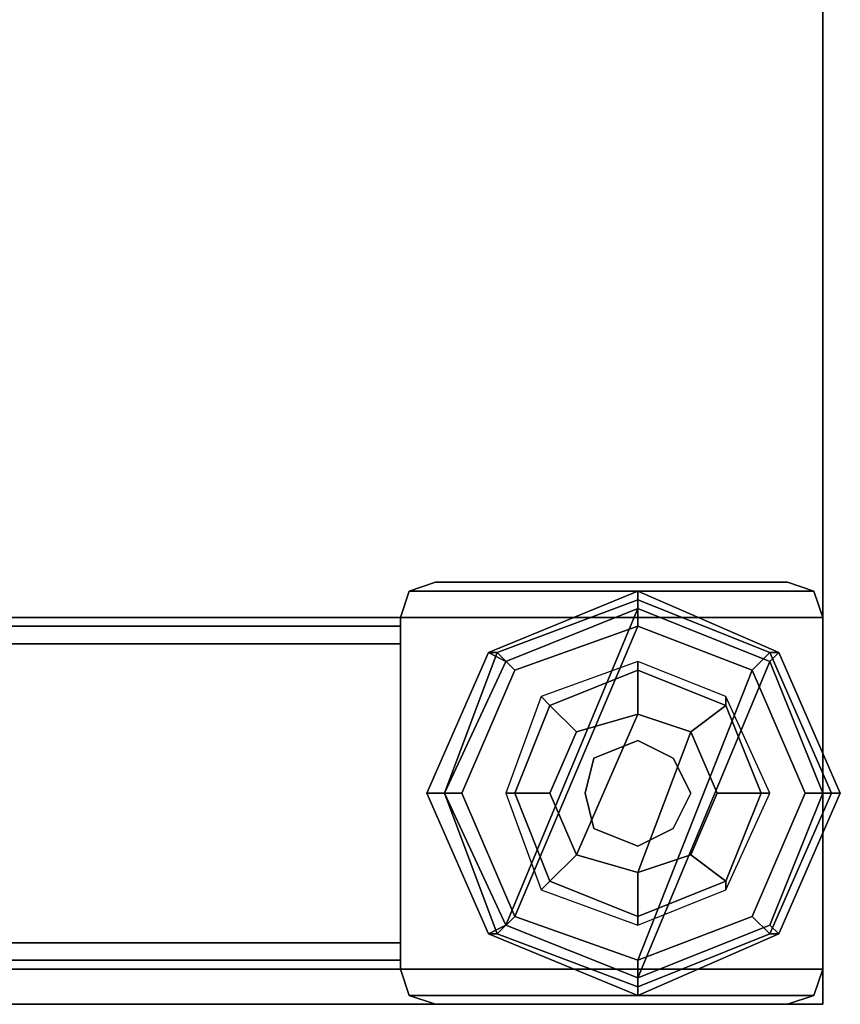
# Model space of a CAD drawing. Units: inches. Extents: x -9 to 165, y 0 to 552.
# Drawn here: x 14 to 17, y 478 to 481 of the extents above; entities that cross this region are included whole.
import ezdxf

# ---------------------------------------------------------------- set-up
doc = ezdxf.new("R2010")
doc.units = ezdxf.units.IN
doc.header["$MEASUREMENT"] = 0
doc.layers.add('A-FURN', color=7, linetype='Continuous')

# ---------------------------------------------------------------- blocks, each defined once
blk = doc.blocks.new('3D')
at = {"layer": 'A-FURN'}
for points, invisible_edges in [([(3.0313, -3.0521, 28.25), (3.0313, -75.0521, 28.25), (27.0313, -75.0521, 28.25), (27.0313, -43.4896, 28.25)], 8), ([(3.0313, -3.0521, 29.5), (3.0313, -75.0521, 29.5), (27.0313, -75.0521, 29.5), (27.0313, -43.4896, 29.5)], 8), ([(27.0313, -43.4896, 29.5), (27.0313, -43.4896, 28.25), (27.0313, -75.0521, 28.25), (27.0313, -75.0521, 29.5)], 1)]:
    blk.add_3dface(points, dxfattribs=dict(at, invisible_edges=invisible_edges))
blk.add_3dface([(27.0313, -75.0521, 29.5), (27.0313, -75.0521, 28.25), (3.0313, -75.0521, 28.25), (3.0313, -75.0521, 29.5)], dxfattribs=at)
mesh = blk.add_polyface(dxfattribs=at)
corners = [(25.5313, -74.9271, 0.7188), (25.5625, -75.0208, 0.7188), (27, -75.0208, 0.7188), (27.0313, -74.9271, 0.7188), (26.9063, -75.0521, 0.7188), (25.6563, -75.0521, 0.7188), (27, -73.5833, 0.7188), (26.9063, -73.5521, 0.7188), (25.6563, -73.5521, 0.7188), (25.5625, -73.5833, 0.7188), (25.5313, -73.6771, 0.7188), (27.0313, -73.6771, 0.7188), (25.5625, -73.5833, 28.25), (25.5313, -73.6771, 28.25), (25.6563, -73.5521, 28.25), (25.5625, -75.0208, 28.25), (25.6563, -75.0521, 28.25), (25.5313, -74.9271, 28.25), (26.9063, -75.0521, 28.25), (27, -75.0208, 28.25), (27.0313, -74.9271, 28.25), (27, -73.5833, 28.25), (26.9063, -73.5521, 28.25), (27.0313, -73.6771, 28.25)]
mesh.append_faces([[corners[k] for k in face] for face in [(12, 13, 10, 9), (14, 12, 9, 8), (15, 16, 5, 1), (17, 15, 1, 0), (2, 4, 18, 19), (3, 2, 19, 20), (21, 22, 7, 6), (23, 21, 6, 11), (16, 18, 4, 5), (10, 13, 17, 0), (7, 22, 14, 8), (11, 3, 20, 23)]])
mesh.append_faces([[corners[k] for k in face] for face in [(0, 3, 11, 10)]], dxfattribs={"vtx0": -1, "vtx2": -1})
mesh.append_faces([[corners[k] for k in face] for face in [(4, 2, 1, 5)]], dxfattribs={"vtx1": -1})
mesh.append_faces([[corners[k] for k in face] for face in [(0, 1, 2, 3), (9, 10, 11, 6)]], dxfattribs={"vtx1": -1, "vtx3": -1})
mesh.append_faces([[corners[k] for k in face] for face in [(6, 7, 8, 9)]], dxfattribs={"vtx3": -1})
mesh = blk.add_polyface(dxfattribs=at)
corners = [(26.375, -73.5833, 0.0625), (26.875, -73.8021, 0.0625), (26.8438, -73.8333), (26.375, -73.6458), (26.375, -73.6146, 0.1875), (26.8438, -73.8021, 0.1875), (26.375, -73.7083, 0.2188), (26.7813, -73.8646, 0.2188), (25.8438, -73.8021, 0.0625), (25.9063, -73.8333), (25.875, -73.8021, 0.1875), (25.9375, -73.8646, 0.2188), (26.875, -74.8021, 0.0625), (26.375, -75.0208, 0.0625), (26.375, -74.9583), (26.8438, -74.7708), (26.8438, -74.8021, 0.1875), (26.375, -74.9896, 0.1875), (26.7813, -74.7396, 0.2188), (26.375, -74.8958, 0.2188), (25.8438, -74.8021, 0.0625), (25.625, -74.3021, 0.0625), (25.6875, -74.3021), (25.9063, -74.7708), (25.875, -74.8021, 0.1875), (25.6875, -74.3021, 0.1875), (25.9375, -74.7396, 0.2188), (25.75, -74.3021, 0.2188), (27.0938, -74.3021, 0.0625), (27.0313, -74.3021), (27.0625, -74.3021, 0.1875), (26.9688, -74.3021, 0.2188)]
mesh.append_faces([[corners[k] for k in face] for face in [(0, 1, 2, 3), (4, 5, 1, 0), (6, 7, 5, 4), (8, 0, 3, 9), (10, 4, 0, 8), (11, 6, 4, 10), (12, 13, 14, 15), (16, 17, 13, 12), (18, 19, 17, 16), (20, 21, 22, 23), (24, 25, 21, 20), (26, 27, 25, 24), (13, 20, 23, 14), (17, 24, 20, 13), (19, 26, 24, 17), (28, 12, 15, 29), (30, 16, 12, 28), (31, 18, 16, 30), (21, 8, 9, 22), (25, 10, 8, 21), (27, 11, 10, 25), (1, 28, 29, 2), (5, 30, 28, 1), (7, 31, 30, 5)]])
mesh.append_faces([[corners[k] for k in face] for face in [(3, 23, 22, 9)]], dxfattribs={"vtx0": -1})
mesh.append_faces([[corners[k] for k in face] for face in [(7, 6, 26, 19), (14, 23, 3, 2)]], dxfattribs={"vtx1": -1, "vtx3": -1})
mesh.append_faces([[corners[k] for k in face] for face in [(11, 27, 26, 6)]], dxfattribs={"vtx2": -1})
mesh.append_faces([[corners[k] for k in face] for face in [(19, 18, 31, 7), (2, 29, 15, 14)]], dxfattribs={"vtx3": -1})
mesh = blk.add_polyface(dxfattribs=at)
corners = [(25.5313, -74.8958, 15.375), (25.5313, -74.9271, 15.4375), (4.0625, -74.9271, 15.4375), (4.0625, -74.8958, 15.375), (4.0625, -73.7083, 16), (4.0625, -73.7708, 16.0312), (25.5313, -73.7708, 16.0312), (25.5313, -73.7083, 16), (4.0625, -73.6771, 15.9062), (25.5313, -73.6771, 15.9062), (3.0313, -74.9271, 28.25), (3.2813, -74.9271, 28.25), (3.2813, -74.9271, 15.3438), (3.0313, -74.9271, 15.3438), (3.4063, -74.8333, 28.25), (3.4063, -74.8958, 28.25), (4.0313, -74.8958, 28.25), (4.0625, -74.8333, 28.25), (3.9688, -74.9271, 28.25), (3.5, -74.9271, 28.25), (4.0313, -73.7083, 28.25), (3.9688, -73.6771, 28.25), (3.5, -73.6771, 28.25), (3.4063, -73.7083, 28.25), (3.4063, -73.7708, 28.25), (4.0625, -73.7708, 28.25), (3.4063, -73.7083, 15.3438), (3.5, -73.6771, 15.3438), (3.9688, -73.6771, 15.3438), (4.0313, -73.7083, 15.3438), (4.0625, -73.7708, 15.3438), (3.4063, -73.7708, 15.3438), (4.0625, -74.8333, 15.3438), (3.4063, -74.8333, 15.3438), (4.0313, -74.8958, 15.3438), (3.4063, -74.8958, 15.3438), (3.5, -74.9271, 15.3438), (3.9688, -74.9271, 15.3438), (3.375, -74.8958, 28.25), (3.375, -74.8958, 15.3438), (25.5313, -73.7083, 15.375), (25.5313, -73.7708, 15.3438), (4.0625, -73.7083, 15.375), (25.5313, -73.6771, 15.4375), (4.0625, -73.6771, 15.4375), (25.5313, -74.8333, 15.3438), (25.5313, -74.8958, 16), (25.5313, -74.8333, 16.0312), (4.0625, -74.8333, 16.0312), (4.0625, -74.8958, 16), (25.5313, -74.9271, 15.9062), (4.0625, -74.9271, 15.9062), (25.5313, -73.7083, 28.2188), (25.5313, -73.7708, 28.25), (4.0625, -73.7083, 28.2188), (25.5313, -73.6771, 28.1562), (4.0625, -73.6771, 28.1562), (4.0625, -74.8958, 28.2188), (25.5313, -74.8333, 28.25), (25.5313, -74.8958, 28.2188), (4.0625, -74.9271, 28.1562), (25.5313, -74.9271, 28.1562), (25.5313, -74.8958, 27.5938), (25.5313, -74.9271, 27.6562), (4.0625, -74.9271, 27.6562), (4.0625, -74.8958, 27.5938), (25.5313, -74.8333, 27.5625), (4.0625, -74.8333, 27.5625), (4.0625, -73.7083, 27.5938), (4.0625, -73.7708, 27.5625), (25.5313, -73.7708, 27.5625), (25.5313, -73.7083, 27.5938), (4.0625, -73.6771, 27.6562), (25.5313, -73.6771, 27.6562)]
mesh.append_faces([[corners[k] for k in face] for face in [(0, 1, 2, 3), (4, 5, 6, 7), (8, 4, 7, 9), (10, 11, 12, 13), (38, 14, 33, 39), (11, 38, 39, 12), (40, 41, 30, 42), (43, 40, 42, 44), (9, 43, 44, 8), (45, 0, 3, 32), (46, 47, 48, 49), (50, 46, 49, 51), (1, 50, 51, 2), (32, 30, 41, 45), (5, 48, 47, 6), (31, 33, 14, 24), (32, 30, 25, 17), (18, 19, 36, 37), (19, 15, 35, 36), (15, 14, 33, 35), (17, 16, 34, 32), (16, 18, 37, 34), (22, 21, 28, 27), (21, 20, 29, 28), (20, 25, 30, 29), (27, 26, 23, 22), (26, 31, 24, 23), (52, 53, 25, 54), (55, 52, 54, 56), (57, 17, 58, 59), (60, 57, 59, 61), (62, 63, 64, 65), (66, 62, 65, 67), (68, 69, 70, 71), (72, 68, 71, 73), (66, 70, 69, 67), (56, 72, 73, 55), (25, 17, 58, 53), (63, 61, 60, 64)]])
mesh.append_faces([[corners[k] for k in face] for face in [(14, 17, 25, 24), (31, 30, 32, 33)]], dxfattribs={"vtx0": -1, "vtx2": -1})
mesh.append_faces([[corners[k] for k in face] for face in [(18, 16, 15, 19), (36, 35, 34, 37)]], dxfattribs={"vtx1": -1})
mesh.append_faces([[corners[k] for k in face] for face in [(14, 15, 16, 17), (23, 24, 25, 20), (29, 30, 31, 26), (32, 34, 35, 33)]], dxfattribs={"vtx1": -1, "vtx3": -1})
mesh.append_faces([[corners[k] for k in face] for face in [(20, 21, 22, 23), (26, 27, 28, 29)]], dxfattribs={"vtx3": -1})
mesh = blk.add_polyface(dxfattribs=at)
corners = [(26.6875, -73.9896, 0.3438), (26.8125, -74.3021, 0.3438), (26.8438, -74.3021, 0.2188), (26.6875, -73.9583, 0.2188), (26.5625, -74.0833, 0.4375), (26.6563, -74.3021, 0.4375), (26.6875, -74.6146, 0.3438), (26.6875, -74.6458, 0.2188), (26.5625, -74.5208, 0.4375), (26.375, -74.5833, 0.4375), (26.375, -74.7396, 0.3438), (26.375, -74.7708, 0.2188), (25.9375, -74.3021, 0.3438), (26.0625, -73.9896, 0.3438), (26.0313, -73.9583, 0.2188), (25.9063, -74.3021, 0.2188), (26.0625, -74.3021, 0.4375), (26.1563, -74.0833, 0.4375), (26.0625, -74.6146, 0.3438), (26.0313, -74.6458, 0.2188), (26.1563, -74.5208, 0.4375), (26.375, -74.0208, 0.4375), (26.375, -73.8646, 0.3438), (26.375, -73.8333, 0.2188)]
mesh.append_faces([[corners[k] for k in face] for face in [(0, 1, 2, 3), (4, 5, 1, 0), (1, 6, 7, 2), (5, 8, 6, 1), (6, 10, 11, 7), (8, 9, 10, 6), (12, 13, 14, 15), (16, 17, 13, 12), (18, 12, 15, 19), (20, 16, 12, 18), (10, 18, 19, 11), (9, 20, 18, 10), (13, 22, 23, 14), (17, 21, 22, 13), (21, 4, 0, 22), (22, 0, 3, 23)]])
mesh.append_faces([[corners[k] for k in face] for face in [(4, 21, 20, 9)]], dxfattribs={"vtx1": -1, "vtx3": -1})
mesh.append_faces([[corners[k] for k in face] for face in [(17, 16, 20, 21)]], dxfattribs={"vtx2": -1})
mesh.append_faces([[corners[k] for k in face] for face in [(9, 8, 5, 4)]], dxfattribs={"vtx3": -1})
mesh = blk.add_polyface(dxfattribs=at)
corners = [(26.5625, -74.3021, 0.4375), (26.5, -74.4271, 0.4375), (26.5, -74.4271, 0.7188), (26.5625, -74.3021, 0.7188), (26.375, -74.4896, 0.4375), (26.2188, -74.4271, 0.4375), (26.2188, -74.4271, 0.7188), (26.375, -74.4896, 0.7188), (26.1875, -74.3021, 0.4375), (26.1875, -74.3021, 0.7188), (26.2188, -74.1771, 0.4375), (26.375, -74.1146, 0.4375), (26.375, -74.1146, 0.7188), (26.2188, -74.1771, 0.7188), (26.5, -74.1771, 0.4375), (26.5, -74.1771, 0.7188)]
mesh.append_faces([[corners[k] for k in face] for face in [(0, 1, 2, 3), (4, 5, 6, 7), (5, 8, 9, 6), (10, 11, 12, 13), (8, 10, 13, 9), (1, 4, 7, 2), (14, 0, 3, 15), (11, 14, 15, 12)]])

msp = doc.modelspace()

# ---------------------------------------------------------------- block references
at = {"layer": 'A-FURN'}
msp.add_blockref('3D', (-9.9633, 553.0508), dxfattribs=at)

doc.saveas('drawing.dxf')
